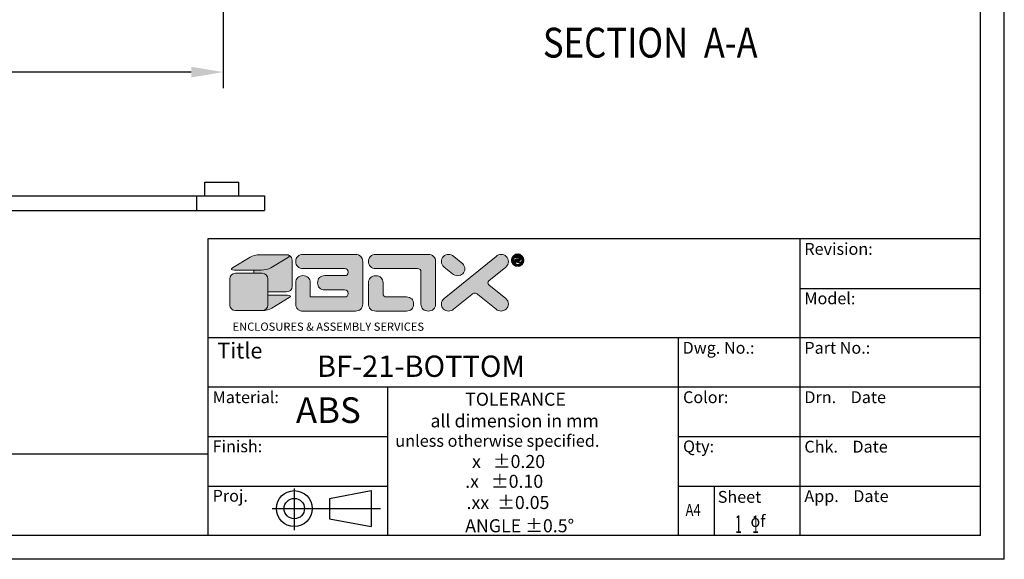
# Model space of a CAD drawing. Extents: x 118 to 661, y 119 to 358.
# Drawn here: x 234 to 350, y 119 to 182 of the extents above; entities that cross this region are included whole.
import ezdxf
from ezdxf.enums import TextEntityAlignment as Align

# ---------------------------------------------------------------- set-up
doc = ezdxf.new("R2010")
doc.units = 0
doc.header["$LTSCALE"] = 30.734
doc.header["$MEASUREMENT"] = 0
doc.layers.get('0').update_dxf_attribs({"linetype": 'CONTINUOUS'})
doc.layers.get('Defpoints').update_dxf_attribs({"linetype": 'CONTINUOUS'})
doc.layers.add('dim', color=3, linetype='CONTINUOUS', lineweight=13)
doc.layers.add('FRAME', color=7, linetype='CONTINUOUS')
doc.layers.add('qq', color=3, linetype='CONTINUOUS')
doc.styles.add('1', font='romans.shx', dxfattribs={"width": 0.6, "oblique": 10})
doc.styles.add('TEXTSTYLE_0', font='txt', dxfattribs={"width": 0.8})
doc.dimstyles.new('ISO-25', dxfattribs={"dimtxt": 2.5, "dimasz": 2.5, "dimexe": 1.25, "dimexo": 0.625, "dimtad": 1, "dimtxsty": 'Standard', "dimcen": 2.5, "dimadec": 0, "dimazin": 0, "dimtfac": 1, "dimtmove": 0, "dimatfit": 3, "dimfxl": 0, "dimarcsym": 0})

# ---------------------------------------------------------------- blocks, each defined once
blk = doc.blocks.new('Untitled-2')
at = {"layer": 'qq', "linetype": 'Continuous', "lineweight": 0}
h = blk.add_hatch(color=5, dxfattribs=at)
edge = h.paths.add_edge_path()
edge.add_spline(control_points=[(426.64, -49.98), (426.64, -49.98), (418.79, -49.98), (418.79, -49.98)], knot_values=[4, 4, 4, 4, 5, 5, 5, 5], degree=3, periodic=0)
edge.add_spline(control_points=[(418.79, -49.98), (417.86, -49.98), (416.61, -50.29), (416, -50.66)], knot_values=[3, 3, 3, 3, 4, 4, 4, 4], degree=3, periodic=0)
edge.add_spline(control_points=[(416, -50.66), (416, -50.66), (410.83, -53.84), (410.83, -53.84)], knot_values=[2, 2, 2, 2, 3, 3, 3, 3], degree=3, periodic=0)
edge.add_spline(control_points=[(410.83, -53.84), (410.22, -54.21), (410.47, -54.52), (411.4, -54.52)], knot_values=[1, 1, 1, 1, 2, 2, 2, 2], degree=3, periodic=0)
edge.add_spline(control_points=[(411.4, -54.52), (411.4, -54.52), (419.26, -54.52), (419.26, -54.52)], knot_values=[0, 0, 0, 0, 1, 1, 1, 1], degree=3, periodic=0)
edge.add_spline(control_points=[(419.26, -54.52), (420.19, -54.52), (421.44, -54.21), (422.05, -53.84)], knot_values=[7, 7, 7, 7, 8, 8, 8, 8], degree=3, periodic=0)
edge.add_spline(control_points=[(422.05, -53.84), (422.05, -53.84), (427.22, -50.66), (427.22, -50.66)], knot_values=[6, 6, 6, 6, 7, 7, 7, 7], degree=3, periodic=0)
edge.add_spline(control_points=[(427.22, -50.66), (427.83, -50.29), (427.57, -49.98), (426.64, -49.98)], knot_values=[5, 5, 5, 5, 6, 6, 6, 6], degree=3, periodic=0)
h = blk.add_hatch(color=5, dxfattribs=at)
edge = h.paths.add_edge_path()
edge.add_spline(control_points=[(428.33, -59.28), (428.33, -59.28), (428.33, -51.62), (428.33, -51.62)], knot_values=[6, 6, 6, 6, 7, 7, 7, 7], degree=3, periodic=0)
edge.add_spline(control_points=[(428.33, -51.62), (428.33, -51.04), (428.01, -50.52), (427.54, -50.23)], knot_values=[5.35506, 5.35506, 5.35506, 5.35506, 6, 6, 6, 6], degree=3, periodic=0)
edge.add_spline(control_points=[(427.54, -50.23), (427.58, -50.35), (427.48, -50.5), (427.22, -50.66)], knot_values=[5.568846, 5.568846, 5.568846, 5.568846, 6, 6, 6, 6], degree=3, periodic=0)
edge.add_spline(control_points=[(427.22, -50.66), (427.22, -50.66), (422.05, -53.84), (422.05, -53.84)], knot_values=[6, 6, 6, 6, 7, 7, 7, 7], degree=3, periodic=0)
edge.add_spline(control_points=[(422.05, -53.84), (421.44, -54.21), (420.19, -54.52), (419.26, -54.52)], knot_values=[7, 7, 7, 7, 8, 8, 8, 8], degree=3, periodic=0)
edge.add_spline(control_points=[(419.26, -54.52), (419.26, -54.52), (418.33, -54.52), (417.11, -54.52)], knot_values=[0, 0, 0, 0, 0.344065, 0.344065, 0.344065, 0.344065], degree=3, periodic=0)
edge.add_spline(control_points=[(417.11, -54.52), (417.11, -54.82), (417.11, -55.13), (417.11, -55.44)], knot_values=[2.500678, 2.500678, 2.500678, 2.500678, 2.581968, 2.581968, 2.581968, 2.581968], degree=3, periodic=0)
edge.add_spline(control_points=[(417.11, -55.44), (418.46, -55.44), (419.54, -55.44), (419.54, -55.44)], knot_values=[0.62945, 0.62945, 0.62945, 0.62945, 1, 1, 1, 1], degree=3, periodic=0)
edge.add_spline(control_points=[(419.54, -55.44), (420.47, -55.44), (421.23, -56.18), (421.23, -57.09)], knot_values=[1, 1, 1, 1, 2, 2, 2, 2], degree=3, periodic=0)
edge.add_line((421.23, -57.09), (421.23, -60.92))
edge.add_spline(control_points=[(421.23, -60.92), (423.53, -60.92), (426.64, -60.92), (426.64, -60.92)], knot_values=[0, 0, 0, 0, 0.629458, 0.629458, 0.629458, 0.629458], degree=3, periodic=0)
edge.add_spline(control_points=[(426.64, -60.92), (427.57, -60.92), (428.33, -60.19), (428.33, -59.28)], knot_values=[7, 7, 7, 7, 8, 8, 8, 8], degree=3, periodic=0)
h = blk.add_hatch(color=40, dxfattribs=at)
edge = h.paths.add_edge_path()
edge.add_spline(control_points=[(443.7, -54.06), (444.41, -54.06), (444.77, -54.41), (444.77, -55.1), (444.77, -55.79), (444.41, -56.13), (443.7, -56.13), (443.7, -56.13), (437.92, -56.13), (437.92, -56.13)], knot_values=[15, 15, 15, 15, 16, 16, 16, 17, 17, 17, 18, 18, 18, 18], degree=3, periodic=0)
edge.add_spline(control_points=[(437.92, -56.13), (437.28, -56.13), (436.77, -56.33), (436.37, -56.71)], knot_values=[14, 14, 14, 14, 15, 15, 15, 15], degree=3, periodic=0)
edge.add_spline(control_points=[(436.37, -56.71), (435.98, -57.09), (435.79, -57.59), (435.79, -58.21), (435.79, -58.85), (435.98, -59.36), (436.37, -59.73)], knot_values=[12, 12, 12, 12, 13, 13, 13, 14, 14, 14, 14], degree=3, periodic=0)
edge.add_spline(control_points=[(436.37, -59.73), (436.77, -60.11), (437.28, -60.3), (437.92, -60.3)], knot_values=[11, 11, 11, 11, 12, 12, 12, 12], degree=3, periodic=0)
edge.add_spline(control_points=[(437.92, -60.3), (437.92, -60.3), (443.7, -60.3), (443.7, -60.3)], knot_values=[10, 10, 10, 10, 11, 11, 11, 11], degree=3, periodic=0)
edge.add_spline(control_points=[(443.7, -60.3), (444.41, -60.3), (444.77, -60.64), (444.77, -61.33), (444.77, -62.02), (444.41, -62.37), (443.7, -62.37)], knot_values=[8, 8, 8, 8, 9, 9, 9, 10, 10, 10, 10], degree=3, periodic=0)
edge.add_spline(control_points=[(443.7, -62.37), (443.7, -62.37), (433.65, -62.35), (433.65, -62.35)], knot_values=[7, 7, 7, 7, 8, 8, 8, 8], degree=3, periodic=0)
edge.add_spline(control_points=[(433.65, -62.35), (433.65, -60.54), (433.65, -58.21), (433.65, -58.21)], knot_values=[9, 9, 9, 9, 9.610604, 9.610604, 9.610604, 9.610604], degree=3, periodic=0)
edge.add_spline(control_points=[(433.65, -58.21), (433.65, -57.59), (433.45, -57.09), (433.06, -56.71), (432.67, -56.33), (432.15, -56.13), (431.51, -56.13), (430.87, -56.13), (430.35, -56.33), (429.96, -56.71), (429.57, -57.09), (429.37, -57.59), (429.37, -58.21), (429.37, -58.21), (429.37, -64.45), (429.37, -64.45)], knot_values=[4, 4, 4, 4, 5, 5, 5, 6, 6, 6, 7, 7, 7, 8, 8, 8, 9, 9, 9, 9], degree=3, periodic=0)
edge.add_spline(control_points=[(429.37, -64.45), (429.37, -65.08), (429.57, -65.59), (429.96, -65.96), (430.2, -66.19), (430.48, -66.35), (430.81, -66.44)], knot_values=[2.391558, 2.391558, 2.391558, 2.391558, 3.391558, 3.391558, 3.391558, 4, 4, 4, 4], degree=3, periodic=0)
edge.add_spline(control_points=[(430.81, -66.44), (430.96, -66.5), (431.11, -66.54), (431.27, -66.54)], knot_values=[0.811826, 0.811826, 0.811826, 0.811826, 1, 1, 1, 1], degree=3, periodic=0)
edge.add_line((431.27, -66.54), (446.91, -66.53))
edge.add_spline(control_points=[(446.91, -66.53), (447.53, -66.53), (448.05, -66.34), (448.45, -65.96), (448.85, -65.59), (449.05, -65.09), (449.05, -64.45)], knot_values=[0, 0, 0, 0, 1, 1, 1, 2, 2, 2, 2], degree=3, periodic=0)
edge.add_spline(control_points=[(449.05, -64.45), (449.05, -64.45), (449.05, -51.98), (449.05, -51.98)], knot_values=[26, 26, 26, 26, 27, 27, 27, 27], degree=3, periodic=0)
edge.add_spline(control_points=[(449.05, -51.98), (449.05, -51.36), (448.85, -50.86), (448.45, -50.48)], knot_values=[25, 25, 25, 25, 26, 26, 26, 26], degree=3, periodic=0)
edge.add_spline(control_points=[(448.45, -50.48), (448.05, -50.1), (447.54, -49.9), (446.91, -49.9)], knot_values=[24, 24, 24, 24, 25, 25, 25, 25], degree=3, periodic=0)
edge.add_spline(control_points=[(446.91, -49.9), (446.91, -49.9), (431.51, -49.9), (431.51, -49.9)], knot_values=[23, 23, 23, 23, 24, 24, 24, 24], degree=3, periodic=0)
edge.add_spline(control_points=[(431.51, -49.9), (430.87, -49.9), (430.35, -50.1), (429.96, -50.48)], knot_values=[22, 22, 22, 22, 23, 23, 23, 23], degree=3, periodic=0)
edge.add_spline(control_points=[(429.96, -50.48), (429.57, -50.86), (429.37, -51.36), (429.37, -51.98), (429.37, -52.61), (429.57, -53.11), (429.96, -53.49)], knot_values=[20, 20, 20, 20, 21, 21, 21, 22, 22, 22, 22], degree=3, periodic=0)
edge.add_spline(control_points=[(429.96, -53.49), (430.35, -53.88), (430.87, -54.06), (431.51, -54.06)], knot_values=[19, 19, 19, 19, 20, 20, 20, 20], degree=3, periodic=0)
edge.add_spline(control_points=[(431.51, -54.06), (431.51, -54.06), (443.7, -54.06), (443.7, -54.06)], knot_values=[18, 18, 18, 18, 19, 19, 19, 19], degree=3, periodic=0)
h = blk.add_hatch(color=40, dxfattribs=at)
edge = h.paths.add_edge_path()
edge.add_spline(control_points=[(465.08, -54.06), (465.79, -54.06), (466.15, -54.41), (466.15, -55.1)], knot_values=[5, 5, 5, 5, 6, 6, 6, 6], degree=3, periodic=0)
edge.add_spline(control_points=[(466.15, -55.1), (466.15, -55.1), (466.15, -64.45), (466.15, -64.45)], knot_values=[4, 4, 4, 4, 5, 5, 5, 5], degree=3, periodic=0)
edge.add_spline(control_points=[(466.15, -64.45), (466.15, -65.09), (466.34, -65.59), (466.74, -65.96), (467.13, -66.34), (467.64, -66.53), (468.29, -66.53), (468.93, -66.53), (469.45, -66.34), (469.84, -65.96), (470.23, -65.59), (470.43, -65.09), (470.43, -64.45)], knot_values=[0, 0, 0, 0, 1, 1, 1, 2, 2, 2, 3, 3, 3, 4, 4, 4, 4], degree=3, periodic=0)
edge.add_spline(control_points=[(470.43, -64.45), (470.43, -64.45), (470.43, -51.98), (470.43, -51.98)], knot_values=[14, 14, 14, 14, 15, 15, 15, 15], degree=3, periodic=0)
edge.add_spline(control_points=[(470.43, -51.98), (470.43, -51.36), (470.23, -50.86), (469.83, -50.48)], knot_values=[13, 13, 13, 13, 14, 14, 14, 14], degree=3, periodic=0)
edge.add_spline(control_points=[(469.83, -50.48), (469.43, -50.1), (468.92, -49.9), (468.29, -49.9)], knot_values=[12, 12, 12, 12, 13, 13, 13, 13], degree=3, periodic=0)
edge.add_spline(control_points=[(468.29, -49.9), (468.29, -49.9), (452.89, -49.9), (452.89, -49.9)], knot_values=[11, 11, 11, 11, 12, 12, 12, 12], degree=3, periodic=0)
edge.add_spline(control_points=[(452.89, -49.9), (452.25, -49.9), (451.73, -50.1), (451.34, -50.48)], knot_values=[10, 10, 10, 10, 11, 11, 11, 11], degree=3, periodic=0)
edge.add_spline(control_points=[(451.34, -50.48), (450.95, -50.86), (450.75, -51.36), (450.75, -51.98), (450.75, -52.61), (450.95, -53.11), (451.34, -53.49)], knot_values=[8, 8, 8, 8, 9, 9, 9, 10, 10, 10, 10], degree=3, periodic=0)
edge.add_spline(control_points=[(451.34, -53.49), (451.73, -53.88), (452.25, -54.06), (452.89, -54.06)], knot_values=[7, 7, 7, 7, 8, 8, 8, 8], degree=3, periodic=0)
edge.add_spline(control_points=[(452.89, -54.06), (452.89, -54.06), (465.08, -54.06), (465.08, -54.06)], knot_values=[6, 6, 6, 6, 7, 7, 7, 7], degree=3, periodic=0)
h = blk.add_hatch(color=40, dxfattribs=at)
edge = h.paths.add_edge_path()
edge.add_spline(control_points=[(486.02, -57.63), (486.02, -57.63), (491.01, -53.59), (491.01, -53.59)], knot_values=[16, 16, 16, 16, 17, 17, 17, 17], degree=3, periodic=0)
edge.add_spline(control_points=[(491.01, -53.59), (491.54, -53.16), (491.8, -52.62), (491.8, -51.99), (491.8, -51.42), (491.59, -50.94), (491.17, -50.52)], knot_values=[14, 14, 14, 14, 15, 15, 15, 16, 16, 16, 16], degree=3, periodic=0)
edge.add_spline(control_points=[(491.17, -50.52), (490.74, -50.11), (490.24, -49.9), (489.65, -49.9), (489.15, -49.9), (488.65, -50.1), (488.17, -50.47)], knot_values=[12, 12, 12, 12, 13, 13, 13, 14, 14, 14, 14], degree=3, periodic=0)
edge.add_spline(control_points=[(488.17, -50.47), (488.17, -50.47), (472.91, -62.84), (472.91, -62.84)], knot_values=[11, 11, 11, 11, 12, 12, 12, 12], degree=3, periodic=0)
edge.add_spline(control_points=[(472.91, -62.84), (472.39, -63.27), (472.13, -63.81), (472.13, -64.44), (472.13, -65.02), (472.34, -65.51), (472.76, -65.92)], knot_values=[9, 9, 9, 9, 10, 10, 10, 11, 11, 11, 11], degree=3, periodic=0)
edge.add_spline(control_points=[(472.76, -65.92), (473.18, -66.32), (473.68, -66.53), (474.27, -66.53), (474.77, -66.53), (475.26, -66.34), (475.74, -65.96)], knot_values=[7, 7, 7, 7, 8, 8, 8, 9, 9, 9, 9], degree=3, periodic=0)
edge.add_spline(control_points=[(475.74, -65.96), (475.74, -65.96), (481.05, -61.66), (481.05, -61.66)], knot_values=[6, 6, 6, 6, 7, 7, 7, 7], degree=3, periodic=0)
edge.add_spline(control_points=[(481.05, -61.66), (481.3, -61.42), (481.6, -61.29), (481.92, -61.29), (482.26, -61.29), (482.58, -61.42), (482.88, -61.66)], knot_values=[4, 4, 4, 4, 5, 5, 5, 6, 6, 6, 6], degree=3, periodic=0)
edge.add_spline(control_points=[(482.88, -61.66), (482.88, -61.66), (488.19, -65.96), (488.19, -65.96)], knot_values=[3, 3, 3, 3, 4, 4, 4, 4], degree=3, periodic=0)
edge.add_spline(control_points=[(488.19, -65.96), (488.67, -66.34), (489.16, -66.53), (489.66, -66.53), (490.25, -66.53), (490.75, -66.32), (491.17, -65.92), (491.59, -65.51), (491.8, -65.02), (491.8, -64.44)], knot_values=[0, 0, 0, 0, 1, 1, 1, 2, 2, 2, 3, 3, 3, 3], degree=3, periodic=0)
edge.add_spline(control_points=[(491.8, -64.44), (491.8, -63.81), (491.54, -63.27), (491.02, -62.84)], knot_values=[20, 20, 20, 20, 21, 21, 21, 21], degree=3, periodic=0)
edge.add_spline(control_points=[(491.02, -62.84), (491.02, -62.84), (486.03, -58.8), (486.03, -58.8)], knot_values=[19, 19, 19, 19, 20, 20, 20, 20], degree=3, periodic=0)
edge.add_spline(control_points=[(486.03, -58.8), (485.87, -58.65), (485.79, -58.46), (485.79, -58.21), (485.79, -57.98), (485.87, -57.79), (486.02, -57.63)], knot_values=[17, 17, 17, 17, 18, 18, 18, 19, 19, 19, 19], degree=3, periodic=0)
h = blk.add_hatch(color=40, dxfattribs=at)
edge = h.paths.add_edge_path()
edge.add_spline(control_points=[(478.4, -52.64), (478.4, -52.64), (475.76, -50.47), (475.76, -50.47)], knot_values=[9, 9, 9, 9, 10, 10, 10, 10], degree=3, periodic=0)
edge.add_spline(control_points=[(475.76, -50.47), (475.28, -50.1), (474.78, -49.9), (474.28, -49.9), (473.69, -49.9), (473.19, -50.11), (472.76, -50.52)], knot_values=[7, 7, 7, 7, 8, 8, 8, 9, 9, 9, 9], degree=3, periodic=0)
edge.add_spline(control_points=[(472.76, -50.52), (472.34, -50.94), (472.13, -51.42), (472.13, -51.99), (472.13, -52.62), (472.39, -53.16), (472.92, -53.59)], knot_values=[5, 5, 5, 5, 6, 6, 6, 7, 7, 7, 7], degree=3, periodic=0)
edge.add_spline(control_points=[(472.92, -53.59), (472.92, -53.59), (475.37, -55.58), (475.37, -55.58)], knot_values=[4, 4, 4, 4, 5, 5, 5, 5], degree=3, periodic=0)
edge.add_spline(control_points=[(475.37, -55.58), (475.78, -55.97), (476.28, -56.17), (476.87, -56.17), (477.47, -56.17), (477.98, -55.97), (478.39, -55.57), (478.81, -55.17), (479.01, -54.69), (479.01, -54.11), (479.01, -53.53), (478.81, -53.04), (478.4, -52.64)], knot_values=[0, 0, 0, 0, 1, 1, 1, 2, 2, 2, 3, 3, 3, 4, 4, 4, 4], degree=3, periodic=0)
h = blk.add_hatch(color=3, dxfattribs=at)
edge = h.paths.add_edge_path()
edge.add_spline(control_points=[(493.96, -52.1), (493.96, -52.1), (495.55, -52.66), (495.55, -52.66)], knot_values=[0, 0, 0, 0, 1, 1, 1, 1], degree=3, periodic=0)
edge.add_spline(control_points=[(495.55, -52.66), (495.55, -52.66), (495.55, -52.13), (495.55, -52.13)], knot_values=[20, 20, 20, 20, 21, 21, 21, 21], degree=3, periodic=0)
edge.add_spline(control_points=[(495.55, -52.13), (495.55, -52.13), (494.5, -51.78), (494.5, -51.78)], knot_values=[19, 19, 19, 19, 20, 20, 20, 20], degree=3, periodic=0)
edge.add_spline(control_points=[(494.5, -51.78), (494.5, -51.78), (494.85, -51.78), (494.85, -51.78)], knot_values=[18, 18, 18, 18, 19, 19, 19, 19], degree=3, periodic=0)
edge.add_spline(control_points=[(494.85, -51.78), (495.06, -51.78), (495.23, -51.71), (495.36, -51.57), (495.47, -51.44), (495.53, -51.29), (495.53, -51.11), (495.53, -50.93), (495.47, -50.77), (495.36, -50.65), (495.23, -50.51), (495.06, -50.44), (494.85, -50.44), (494.85, -50.44), (493.76, -50.44), (493.48, -50.44)], knot_values=[13.126105, 13.126105, 13.126105, 13.126105, 14.126105, 14.126105, 14.126105, 15.126105, 15.126105, 15.126105, 16.126105, 16.126105, 16.126105, 17.126105, 17.126105, 17.126105, 18, 18, 18, 18], degree=3, periodic=0)
edge.add_ellipse((494.53, -51.61), major_axis=(0, -1.58), ratio=0.987488, start_angle=222.133, end_angle=225.312)
edge.add_spline(control_points=[(493.42, -50.5), (493.42, -50.63), (493.42, -50.91), (493.42, -50.91)], knot_values=[12, 12, 12, 12, 12.775758, 12.775758, 12.775758, 12.775758], degree=3, periodic=0)
edge.add_spline(control_points=[(493.42, -50.91), (493.42, -50.91), (494.76, -50.91), (494.76, -50.91)], knot_values=[11, 11, 11, 11, 12, 12, 12, 12], degree=3, periodic=0)
edge.add_spline(control_points=[(494.76, -50.91), (494.82, -50.91), (494.87, -50.93), (494.91, -50.98), (494.94, -51.01), (494.96, -51.06), (494.96, -51.11), (494.96, -51.16), (494.94, -51.21), (494.9, -51.24), (494.87, -51.28), (494.82, -51.3), (494.76, -51.3), (494.76, -51.3), (494.08, -51.3), (494.08, -51.3)], knot_values=[6, 6, 6, 6, 7, 7, 7, 8, 8, 8, 9, 9, 9, 10, 10, 10, 11, 11, 11, 11], degree=3, periodic=0)
edge.add_spline(control_points=[(494.08, -51.3), (493.85, -51.3), (493.68, -51.36), (493.57, -51.49), (493.47, -51.6), (493.42, -51.74), (493.42, -51.92), (493.42, -51.92), (493.42, -52.65), (493.42, -52.65)], knot_values=[3, 3, 3, 3, 4, 4, 4, 5, 5, 5, 6, 6, 6, 6], degree=3, periodic=0)
edge.add_spline(control_points=[(493.42, -52.65), (493.42, -52.65), (493.96, -52.65), (493.96, -52.65)], knot_values=[2, 2, 2, 2, 3, 3, 3, 3], degree=3, periodic=0)
edge.add_spline(control_points=[(493.96, -52.65), (493.96, -52.65), (493.96, -52.1), (493.96, -52.1)], knot_values=[1, 1, 1, 1, 2, 2, 2, 2], degree=3, periodic=0)
h = blk.add_hatch(color=40, dxfattribs=at)
edge = h.paths.add_edge_path()
edge.add_spline(control_points=[(421.23, -57.09), (421.23, -56.18), (420.47, -55.44), (419.54, -55.44)], knot_values=[1, 1, 1, 1, 2, 2, 2, 2], degree=3, periodic=0)
edge.add_spline(control_points=[(419.54, -55.44), (419.54, -55.44), (411.69, -55.44), (411.69, -55.44)], knot_values=[0, 0, 0, 0, 1, 1, 1, 1], degree=3, periodic=0)
edge.add_spline(control_points=[(411.69, -55.44), (410.76, -55.44), (410.01, -56.18), (410.01, -57.09)], knot_values=[7, 7, 7, 7, 8, 8, 8, 8], degree=3, periodic=0)
edge.add_spline(control_points=[(410.01, -57.09), (410.01, -57.09), (410.01, -64.75), (410.01, -64.75)], knot_values=[6, 6, 6, 6, 7, 7, 7, 7], degree=3, periodic=0)
edge.add_spline(control_points=[(410.01, -64.75), (410.01, -65.65), (410.76, -66.39), (411.69, -66.39)], knot_values=[5, 5, 5, 5, 6, 6, 6, 6], degree=3, periodic=0)
edge.add_spline(control_points=[(411.69, -66.39), (411.69, -66.39), (419.54, -66.39), (419.54, -66.39)], knot_values=[4, 4, 4, 4, 5, 5, 5, 5], degree=3, periodic=0)
edge.add_spline(control_points=[(419.54, -66.39), (420.47, -66.39), (421.23, -65.65), (421.23, -64.75)], knot_values=[3, 3, 3, 3, 4, 4, 4, 4], degree=3, periodic=0)
edge.add_line((421.23, -64.75), (421.23, -57.09))
h = blk.add_hatch(color=40, dxfattribs=at)
edge = h.paths.add_edge_path()
edge.add_spline(control_points=[(456.1, -62.37), (455.38, -62.37), (455.03, -62.02), (455.03, -61.33)], knot_values=[11, 11, 11, 11, 12, 12, 12, 12], degree=3, periodic=0)
edge.add_spline(control_points=[(455.03, -61.33), (455.03, -61.33), (455.03, -58.22), (455.03, -58.22)], knot_values=[10, 10, 10, 10, 11, 11, 11, 11], degree=3, periodic=0)
edge.add_spline(control_points=[(455.03, -58.22), (455.03, -57.6), (454.83, -57.1), (454.44, -56.72)], knot_values=[9, 9, 9, 9, 10, 10, 10, 10], degree=3, periodic=0)
edge.add_spline(control_points=[(454.44, -56.72), (454.05, -56.34), (453.53, -56.15), (452.89, -56.15), (452.25, -56.15), (451.73, -56.34), (451.34, -56.72)], knot_values=[7, 7, 7, 7, 8, 8, 8, 9, 9, 9, 9], degree=3, periodic=0)
edge.add_spline(control_points=[(451.34, -56.72), (450.95, -57.1), (450.75, -57.6), (450.75, -58.22)], knot_values=[6, 6, 6, 6, 7, 7, 7, 7], degree=3, periodic=0)
edge.add_spline(control_points=[(450.75, -58.22), (450.75, -58.22), (450.75, -64.45), (450.75, -64.45)], knot_values=[5, 5, 5, 5, 6, 6, 6, 6], degree=3, periodic=0)
edge.add_spline(control_points=[(450.75, -64.45), (450.75, -65.09), (450.95, -65.59), (451.34, -65.96)], knot_values=[4, 4, 4, 4, 5, 5, 5, 5], degree=3, periodic=0)
edge.add_spline(control_points=[(451.34, -65.96), (451.73, -66.34), (452.25, -66.53), (452.89, -66.53)], knot_values=[3, 3, 3, 3, 4, 4, 4, 4], degree=3, periodic=0)
edge.add_spline(control_points=[(452.89, -66.53), (452.89, -66.53), (461.87, -66.53), (461.87, -66.53)], knot_values=[2, 2, 2, 2, 3, 3, 3, 3], degree=3, periodic=0)
edge.add_spline(control_points=[(461.87, -66.53), (462.51, -66.53), (463.02, -66.34), (463.42, -65.96), (463.81, -65.59), (464, -65.08), (464, -64.45)], knot_values=[0, 0, 0, 0, 1, 1, 1, 2, 2, 2, 2], degree=3, periodic=0)
edge.add_spline(control_points=[(464, -64.45), (464, -63.82), (463.81, -63.32), (463.42, -62.94)], knot_values=[14, 14, 14, 14, 15, 15, 15, 15], degree=3, periodic=0)
edge.add_spline(control_points=[(463.42, -62.94), (463.02, -62.56), (462.51, -62.37), (461.87, -62.37)], knot_values=[13, 13, 13, 13, 14, 14, 14, 14], degree=3, periodic=0)
edge.add_spline(control_points=[(461.87, -62.37), (461.87, -62.37), (456.1, -62.37), (456.1, -62.37)], knot_values=[12, 12, 12, 12, 13, 13, 13, 13], degree=3, periodic=0)
h = blk.add_hatch(color=40, dxfattribs=at)
edge = h.paths.add_edge_path()
edge.add_spline(control_points=[(426.93, -61.85), (426.93, -61.85), (423.55, -61.85), (421.23, -61.85)], knot_values=[0.344065, 0.344065, 0.344065, 0.344065, 1, 1, 1, 1], degree=3, periodic=0)
edge.add_line((421.23, -61.85), (421.23, -64.75))
edge.add_spline(control_points=[(421.23, -64.75), (421.23, -65.65), (420.47, -66.39), (419.54, -66.39)], knot_values=[3, 3, 3, 3, 4, 4, 4, 4], degree=3, periodic=0)
edge.add_spline(control_points=[(419.54, -66.39), (420.47, -66.39), (421.72, -66.08), (422.33, -65.71)], knot_values=[3, 3, 3, 3, 4, 4, 4, 4], degree=3, periodic=0)
edge.add_spline(control_points=[(422.33, -65.71), (422.33, -65.71), (427.5, -62.53), (427.5, -62.53)], knot_values=[2, 2, 2, 2, 3, 3, 3, 3], degree=3, periodic=0)
edge.add_spline(control_points=[(427.5, -62.53), (428.12, -62.16), (427.86, -61.85), (426.93, -61.85)], knot_values=[1, 1, 1, 1, 2, 2, 2, 2], degree=3, periodic=0)
at = {"layer": 'dim', "linetype": 'Continuous', "lineweight": 0}
blk.add_line((431.27, -66.54), (446.91, -66.53), dxfattribs=at)
at = {"layer": 'dim', "color": 3, "linetype": 'Continuous', "lineweight": 60}
blk.add_ellipse((494.53, -51.61), major_axis=(0, -1.58), ratio=0.987488, dxfattribs=at)
at = {"layer": 'dim', "linetype": 'Continuous', "lineweight": 0}
for points in [[(410.83, -53.84), (410.83, -53.84), (416, -50.66), (416, -50.66)], [(416, -50.66), (416.61, -50.29), (417.86, -49.98), (418.79, -49.98)], [(418.79, -49.98), (418.79, -49.98), (420.75, -49.98), (422.72, -49.98)], [(418.79, -49.98), (418.79, -49.98), (426.64, -49.98), (426.64, -49.98)], [(427.22, -50.66), (427.22, -50.66), (422.05, -53.84), (422.05, -53.84)], [(426.64, -49.98), (427.57, -49.98), (427.83, -50.29), (427.22, -50.66)], [(427.54, -50.23), (428.01, -50.52), (428.33, -51.04), (428.33, -51.62)], [(428.33, -51.62), (428.33, -51.62), (428.33, -59.28), (428.33, -59.28)], [(429.96, -50.48), (430.35, -50.1), (430.87, -49.9), (431.51, -49.9)], [(431.51, -49.9), (431.51, -49.9), (446.91, -49.9), (446.91, -49.9)], [(446.91, -49.9), (447.54, -49.9), (448.05, -50.1), (448.45, -50.48)], [(448.45, -50.48), (448.85, -50.86), (449.05, -51.36), (449.05, -51.98)], [(449.05, -51.98), (449.05, -51.98), (449.05, -64.45), (449.05, -64.45)], [(451.34, -50.48), (451.73, -50.1), (452.25, -49.9), (452.89, -49.9)], [(452.89, -49.9), (452.89, -49.9), (468.29, -49.9), (468.29, -49.9)], [(468.29, -49.9), (468.92, -49.9), (469.43, -50.1), (469.83, -50.48)], [(469.83, -50.48), (470.23, -50.86), (470.43, -51.36), (470.43, -51.98)], [(470.43, -51.98), (470.43, -51.98), (470.43, -64.45), (470.43, -64.45)], [(472.91, -62.84), (472.91, -62.84), (488.17, -50.47), (488.17, -50.47)], [(475.76, -50.47), (475.76, -50.47), (478.4, -52.64), (478.4, -52.64)], [(493.42, -50.91), (493.42, -50.91), (493.42, -50.44), (493.42, -50.44)], [(494.76, -50.91), (494.76, -50.91), (493.42, -50.91), (493.42, -50.91)], [(494.85, -51.78), (494.85, -51.78), (494.5, -51.78), (494.5, -51.78)], [(494.5, -51.78), (494.5, -51.78), (495.55, -52.13), (495.55, -52.13)], [(411.4, -54.52), (410.47, -54.52), (410.22, -54.21), (410.83, -53.84)], [(419.26, -54.52), (419.26, -54.52), (411.4, -54.52), (411.4, -54.52)], [(417.11, -55.44), (417.11, -55.13), (417.11, -54.82), (417.11, -54.52)], [(422.05, -53.84), (421.44, -54.21), (420.19, -54.52), (419.26, -54.52)], [(431.51, -54.06), (430.87, -54.06), (430.35, -53.88), (429.96, -53.49)], [(443.7, -54.06), (443.7, -54.06), (431.51, -54.06), (431.51, -54.06)], [(452.89, -54.06), (452.25, -54.06), (451.73, -53.88), (451.34, -53.49)], [(465.08, -54.06), (465.08, -54.06), (452.89, -54.06), (452.89, -54.06)], [(466.15, -55.1), (466.15, -54.41), (465.79, -54.06), (465.08, -54.06)], [(475.37, -55.58), (475.37, -55.58), (472.92, -53.59), (472.92, -53.59)], [(491.01, -53.59), (491.01, -53.59), (486.02, -57.63), (486.02, -57.63)], [(493.96, -52.65), (493.96, -52.65), (493.42, -52.65), (493.42, -52.65)], [(495.55, -52.66), (495.55, -52.66), (493.96, -52.1), (493.96, -52.1)], [(493.96, -52.1), (493.96, -52.1), (493.96, -52.65), (493.96, -52.65)], [(495.55, -52.13), (495.55, -52.13), (495.55, -52.66), (495.55, -52.66)], [(410.01, -57.09), (410.01, -56.18), (410.76, -55.44), (411.69, -55.44)], [(410.01, -64.75), (410.01, -64.75), (410.01, -57.09), (410.01, -57.09)], [(411.69, -55.44), (411.69, -55.44), (419.54, -55.44), (419.54, -55.44)], [(419.54, -55.44), (420.47, -55.44), (421.23, -56.18), (421.23, -57.09)], [(436.37, -56.71), (436.77, -56.33), (437.28, -56.13), (437.92, -56.13)], [(450.75, -58.22), (450.75, -57.6), (450.95, -57.1), (451.34, -56.72)], [(454.44, -56.72), (454.83, -57.1), (455.03, -57.6), (455.03, -58.22)], [(466.15, -64.45), (466.15, -64.45), (466.15, -55.1), (466.15, -55.1)], [(428.33, -59.28), (428.33, -60.19), (427.57, -60.92), (426.64, -60.92)], [(433.65, -58.21), (433.65, -58.21), (433.65, -60.54), (433.65, -62.35)], [(433.65, -58.21), (433.65, -58.21), (433.65, -60.54), (433.65, -62.35)], [(437.92, -60.3), (437.28, -60.3), (436.77, -60.11), (436.37, -59.73)], [(443.7, -60.3), (443.7, -60.3), (437.92, -60.3), (437.92, -60.3)], [(450.75, -64.45), (450.75, -64.45), (450.75, -58.22), (450.75, -58.22)], [(455.03, -58.22), (455.03, -58.22), (455.03, -61.33), (455.03, -61.33)], [(486.03, -58.8), (486.03, -58.8), (491.02, -62.84), (491.02, -62.84)], [(426.64, -60.92), (426.64, -60.92), (423.53, -60.92), (421.23, -60.92)], [(421.23, -61.85), (423.55, -61.85), (426.93, -61.85), (426.93, -61.85)], [(427.5, -62.53), (427.5, -62.53), (422.33, -65.71), (422.33, -65.71)], [(426.93, -61.85), (427.86, -61.85), (428.12, -62.16), (427.5, -62.53)], [(433.65, -62.35), (433.65, -62.35), (443.7, -62.37), (443.7, -62.37)], [(455.03, -61.33), (455.03, -62.02), (455.38, -62.37), (456.1, -62.37)], [(456.1, -62.37), (456.1, -62.37), (461.87, -62.37), (461.87, -62.37)], [(461.87, -62.37), (462.51, -62.37), (463.02, -62.56), (463.42, -62.94)], [(463.42, -62.94), (463.81, -63.32), (464, -63.82), (464, -64.45)], [(481.05, -61.66), (481.05, -61.66), (475.74, -65.96), (475.74, -65.96)], [(488.19, -65.96), (488.19, -65.96), (482.88, -61.66), (482.88, -61.66)], [(491.02, -62.84), (491.54, -63.27), (491.8, -63.81), (491.8, -64.44)], [(411.69, -66.39), (410.76, -66.39), (410.01, -65.65), (410.01, -64.75)], [(419.54, -66.39), (419.54, -66.39), (411.69, -66.39), (411.69, -66.39)], [(419.54, -66.39), (419.54, -66.39), (412, -66.39), (411.7, -66.39)], [(421.23, -64.75), (421.23, -65.65), (420.47, -66.39), (419.54, -66.39)], [(422.33, -65.71), (421.72, -66.08), (420.47, -66.39), (419.54, -66.39)], [(430.81, -66.44), (430.96, -66.5), (431.11, -66.54), (431.27, -66.54)], [(451.34, -65.96), (450.95, -65.59), (450.75, -65.09), (450.75, -64.45)], [(452.89, -66.53), (452.25, -66.53), (451.73, -66.34), (451.34, -65.96)], [(461.87, -66.53), (461.87, -66.53), (452.89, -66.53), (452.89, -66.53)]]:
    blk.add_open_spline(points, degree=3, dxfattribs=at)
for points, knots in [([(429.96, -53.49), (429.57, -53.11), (429.37, -52.61), (429.37, -51.98), (429.37, -51.36), (429.57, -50.86), (429.96, -50.48)], [20, 20, 20, 20, 21, 21, 21, 22, 22, 22, 22]), ([(451.34, -53.49), (450.95, -53.11), (450.75, -52.61), (450.75, -51.98), (450.75, -51.36), (450.95, -50.86), (451.34, -50.48)], [8, 8, 8, 8, 9, 9, 9, 10, 10, 10, 10]), ([(472.92, -53.59), (472.39, -53.16), (472.13, -52.62), (472.13, -51.99), (472.13, -51.42), (472.34, -50.94), (472.76, -50.52)], [5, 5, 5, 5, 6, 6, 6, 7, 7, 7, 7]), ([(472.76, -50.52), (473.19, -50.11), (473.69, -49.9), (474.28, -49.9), (474.78, -49.9), (475.28, -50.1), (475.76, -50.47)], [7, 7, 7, 7, 8, 8, 8, 9, 9, 9, 9]), ([(488.17, -50.47), (488.65, -50.1), (489.15, -49.9), (489.65, -49.9), (490.24, -49.9), (490.74, -50.11), (491.17, -50.52)], [12, 12, 12, 12, 13, 13, 13, 14, 14, 14, 14]), ([(491.17, -50.52), (491.59, -50.94), (491.8, -51.42), (491.8, -51.99), (491.8, -52.62), (491.54, -53.16), (491.01, -53.59)], [14, 14, 14, 14, 15, 15, 15, 16, 16, 16, 16]), ([(493.42, -50.44), (493.42, -50.44), (494.85, -50.44), (494.85, -50.44), (495.06, -50.44), (495.23, -50.51), (495.36, -50.65), (495.47, -50.77), (495.53, -50.93), (495.53, -51.11), (495.53, -51.29), (495.47, -51.44), (495.36, -51.57), (495.23, -51.71), (495.06, -51.78), (494.85, -51.78)], [13, 13, 13, 13, 14, 14, 14, 15, 15, 15, 16, 16, 16, 17, 17, 17, 18, 18, 18, 18]), ([(493.42, -52.65), (493.42, -52.65), (493.42, -51.92), (493.42, -51.92), (493.42, -51.74), (493.47, -51.6), (493.57, -51.49), (493.68, -51.36), (493.85, -51.3), (494.08, -51.3)], [3, 3, 3, 3, 4, 4, 4, 5, 5, 5, 6, 6, 6, 6]), ([(494.08, -51.3), (494.08, -51.3), (494.76, -51.3), (494.76, -51.3), (494.82, -51.3), (494.87, -51.28), (494.9, -51.24), (494.94, -51.21), (494.96, -51.16), (494.96, -51.11), (494.96, -51.06), (494.94, -51.01), (494.91, -50.98), (494.87, -50.93), (494.82, -50.91), (494.76, -50.91)], [6, 6, 6, 6, 7, 7, 7, 8, 8, 8, 9, 9, 9, 10, 10, 10, 11, 11, 11, 11]), ([(437.92, -56.13), (437.92, -56.13), (443.7, -56.13), (443.7, -56.13), (444.41, -56.13), (444.77, -55.79), (444.77, -55.1), (444.77, -54.41), (444.41, -54.06), (443.7, -54.06)], [15, 15, 15, 15, 16, 16, 16, 17, 17, 17, 18, 18, 18, 18]), ([(437.92, -56.13), (437.92, -56.13), (443.7, -56.13), (443.7, -56.13), (444.41, -56.13), (444.77, -55.79), (444.77, -55.1), (444.77, -54.41), (444.41, -54.06), (443.7, -54.06)], [15, 15, 15, 15, 16, 16, 16, 17, 17, 17, 18, 18, 18, 18]), ([(478.4, -52.64), (478.81, -53.04), (479.01, -53.53), (479.01, -54.11), (479.01, -54.69), (478.81, -55.17), (478.39, -55.57), (477.98, -55.97), (477.47, -56.17), (476.87, -56.17), (476.28, -56.17), (475.78, -55.97), (475.37, -55.58)], [0, 0, 0, 0, 1, 1, 1, 2, 2, 2, 3, 3, 3, 4, 4, 4, 4]), ([(429.37, -64.45), (429.37, -64.45), (429.37, -58.21), (429.37, -58.21), (429.37, -57.59), (429.57, -57.09), (429.96, -56.71), (430.35, -56.33), (430.87, -56.13), (431.51, -56.13), (432.15, -56.13), (432.67, -56.33), (433.06, -56.71), (433.45, -57.09), (433.65, -57.59), (433.65, -58.21)], [4, 4, 4, 4, 5, 5, 5, 6, 6, 6, 7, 7, 7, 8, 8, 8, 9, 9, 9, 9]), ([(436.37, -59.73), (435.98, -59.36), (435.79, -58.85), (435.79, -58.21), (435.79, -57.59), (435.98, -57.09), (436.37, -56.71)], [12, 12, 12, 12, 13, 13, 13, 14, 14, 14, 14]), ([(451.34, -56.72), (451.73, -56.34), (452.25, -56.15), (452.89, -56.15), (453.53, -56.15), (454.05, -56.34), (454.44, -56.72)], [7, 7, 7, 7, 8, 8, 8, 9, 9, 9, 9]), ([(486.02, -57.63), (485.87, -57.79), (485.79, -57.98), (485.79, -58.21), (485.79, -58.46), (485.87, -58.65), (486.03, -58.8)], [17, 17, 17, 17, 18, 18, 18, 19, 19, 19, 19]), ([(443.7, -62.37), (444.41, -62.37), (444.77, -62.02), (444.77, -61.33), (444.77, -60.64), (444.41, -60.3), (443.7, -60.3)], [8, 8, 8, 8, 9, 9, 9, 10, 10, 10, 10]), ([(472.76, -65.92), (472.34, -65.51), (472.13, -65.02), (472.13, -64.44), (472.13, -63.81), (472.39, -63.27), (472.91, -62.84)], [9, 9, 9, 9, 10, 10, 10, 11, 11, 11, 11]), ([(482.88, -61.66), (482.58, -61.42), (482.26, -61.29), (481.92, -61.29), (481.6, -61.29), (481.3, -61.42), (481.05, -61.66)], [4, 4, 4, 4, 5, 5, 5, 6, 6, 6, 6]), ([(430.81, -66.44), (430.48, -66.35), (430.2, -66.19), (429.96, -65.96), (429.57, -65.59), (429.37, -65.08), (429.37, -64.45)], [2.391558, 2.391558, 2.391558, 2.391558, 3, 3, 3, 4, 4, 4, 4]), ([(449.05, -64.45), (449.05, -65.09), (448.85, -65.59), (448.45, -65.96), (448.05, -66.34), (447.53, -66.53), (446.91, -66.53)], [0, 0, 0, 0, 1, 1, 1, 2, 2, 2, 2]), ([(464, -64.45), (464, -65.08), (463.81, -65.59), (463.42, -65.96), (463.02, -66.34), (462.51, -66.53), (461.87, -66.53)], [0, 0, 0, 0, 1, 1, 1, 2, 2, 2, 2]), ([(470.43, -64.45), (470.43, -65.09), (470.23, -65.59), (469.84, -65.96), (469.45, -66.34), (468.93, -66.53), (468.29, -66.53), (467.64, -66.53), (467.13, -66.34), (466.74, -65.96), (466.34, -65.59), (466.15, -65.09), (466.15, -64.45)], [0, 0, 0, 0, 1, 1, 1, 2, 2, 2, 3, 3, 3, 4, 4, 4, 4]), ([(475.74, -65.96), (475.26, -66.34), (474.77, -66.53), (474.27, -66.53), (473.68, -66.53), (473.18, -66.32), (472.76, -65.92)], [7, 7, 7, 7, 8, 8, 8, 9, 9, 9, 9]), ([(491.8, -64.44), (491.8, -65.02), (491.59, -65.51), (491.17, -65.92), (490.75, -66.32), (490.25, -66.53), (489.66, -66.53), (489.16, -66.53), (488.67, -66.34), (488.19, -65.96)], [0, 0, 0, 0, 1, 1, 1, 2, 2, 2, 3, 3, 3, 3])]:
    blk.add_open_spline(points, degree=3, knots=knots, dxfattribs=at)
at = {"layer": 'FRAME', "color": 181}
for p, q in [((637.35, -139.37), (637.35, 313.26)), ((630.39, -132.4), (630.39, 306.3)), ((403.57, -45.36), (403.57, -132.4)), ((630.39, -45.36), (403.57, -45.36)), ((577.38, -45.36), (577.38, -132.4)), ((577.38, -59.86), (630.39, -59.86)), ((630.39, -74.37), (403.57, -74.37)), ((541.63, -74.37), (541.63, -132.4)), ((630.39, -88.88), (403.57, -88.88)), ((456.3, -88.88), (456.3, -132.4)), ((456.3, -103.39), (403.57, -103.39)), ((630.39, -103.39), (541.63, -103.39)), ((403.57, -108.51), (66.35, -108.51)), ((403.57, -117.89), (456.3, -117.89)), ((541.63, -117.89), (630.39, -117.89)), ((552.18, -117.89), (552.18, -132.4)), ((428.97, -118.57), (428.97, -130.84)), ((439.25, -121.5), (451.55, -119.22)), ((451.55, -119.22), (451.55, -129.76)), ((439.25, -121.5), (439.25, -127.48)), ((422.43, -124.49), (454.22, -124.49)), ((439.25, -127.48), (451.55, -129.76)), ((630.39, -132.4), (66.35, -132.4)), ((637.35, -139.37), (59.38, -139.37))]:
    blk.add_line(p, q, dxfattribs=at)
for radius in [5.27, 2.99]:
    blk.add_circle((428.97, -124.49), radius, dxfattribs=at)
at = {"layer": 'qq', "color": 3, "linetype": 'Continuous', "lineweight": 0}
blk.add_line((421.23, -57.09), (421.23, -64.75), dxfattribs=at)
at = {"layer": 'FRAME', "color": 5}
for s, height, p in [('Revision:', 3.482, (578.67, -50.02)), ('Model:', 3.482, (578.67, -64.53)), ('Title', 4.642, (406.37, -80.44)), ('Dwg. No.:', 3.482, (542.93, -79.04)), ('Part No.:', 3.482, (578.67, -79.04)), ('Material:', 3.482, (405, -93.54)), ('TOLERANCE', 3.822, (479.12, -94.31)), ('Color:', 3.482, (543.06, -93.54)), ('Drn.    Date', 3.4819, (578.67, -93.54)), ('all dimension in mm', 3.8215, (468.93, -100.64)), ('unless otherwise specified.', 3.5, (458.61, -106.35)), ('Finish:', 3.482, (405, -107.96)), ('Qty:', 3.482, (543.06, -107.96)), ('Chk.    Date', 3.4819, (578.67, -108.05)), ('x   %%p0.20', 3.8215, (481.13, -112.57)), ('.x   %%p0.10', 3.8215, (479.12, -118.39)), ('Proj.', 3.482, (405, -122.47)), ('.xx  %%p0.05', 3.8215, (479.52, -124.61)), ('Sheet', 3.482, (553.25, -122.79)), ('App.    Date', 3.4819, (578.67, -122.56)), ('of', 3.482, (562.85, -129.87)), ('ANGLE %%P0.5%%d', 3.8215, (479.12, -131.44))]:
    blk.add_text(s, height=height, dxfattribs=at).set_placement(p)
at = {"layer": 'FRAME', "color": 5, "width": 0.8}
blk.add_text('A4', height=3.482, dxfattribs=at).set_placement((543.81, -126.63))
at = {"layer": 'FRAME', "width": 0.485}
blk.add_text('1    1', height=5.216, dxfattribs=at).set_placement((558.36, -131.67))
at = {"layer": 'qq', "color": 250, "linetype": 'Continuous', "lineweight": 0, "insert": (410.85, -69.9), "char_height": 2.4, "attachment_point": 1}
blk.add_mtext('{\\fArial Black|b0|i0|c0|p34;\\C3;ENCLOSURES & ASSEMBLY SERVICES}', dxfattribs=at)
blk = doc.blocks.new('*D74')
at = {"layer": 'Defpoints', "color": 0}
for p in [(162.44, 196.04), (257.94, 196.04), (162.44, 176.26)]:
    blk.add_point(p, dxfattribs=at)
at = {"layer": 'dim', "color": 0, "lineweight": -2}
for p, q in [((162.44, 195.1), (162.44, 174.38)), ((257.94, 195.1), (257.94, 174.38)), ((254.19, 176.26), (166.19, 176.26))]:
    blk.add_line(p, q, dxfattribs=at)
at = {"layer": 'dim', "color": 0}
for points in [[(166.19, 176.88), (166.19, 175.63), (162.44, 176.26)], [(254.19, 176.88), (254.19, 175.63), (257.94, 176.26)]]:
    blk.add_solid(points, dxfattribs=at)
at = {"layer": 'dim', "color": 4, "insert": (210.19, 179.07), "char_height": 3.75, "attachment_point": 5, "style": '1'}
blk.add_mtext('95.50', dxfattribs=at)

msp = doc.modelspace()

# ---------------------------------------------------------------- linework, layer by layer
at = {"color": 7, "linetype": 'Continuous'}
for p, q in [((255.789, 163.328), (259.789, 163.328)), ((255.789, 161.728), (255.789, 163.328)), ((259.789, 161.728), (259.789, 163.328)), ((157.589, 161.728), (262.789, 161.728)), ((254.789, 161.728), (254.789, 160.028)), ((262.789, 161.728), (262.789, 160.028)), ((157.589, 160.028), (262.789, 160.028))]:
    msp.add_line(p, q, dxfattribs=at)

# ---------------------------------------------------------------- block references
at = {"xscale": 0.4, "yscale": 0.4, "zscale": 0.4}
msp.add_blockref('Untitled-2', (94.697, 174.817), dxfattribs=at)

# ---------------------------------------------------------------- texts
at = {"color": 2, "linetype": 'Continuous', "style": 'TEXTSTYLE_0'}
for s, width, p, p2 in [('SECTION  ', 0.623077, (295.47, 177.965), (314.37, 177.965)), ('A-A', 0.675, (314.37, 177.965), (320.67, 177.965))]:
    msp.add_text(s, height=3.5, dxfattribs=dict(at, width=width)).set_placement(p, p2, align=Align.FIT)
at = {"layer": 'dim', "attachment_point": 1}
for s, insert, char_height, width in [('BF-21-BOTTOM', (268.943, 142.984), 2.5, 43.7723), ('ABS', (266.472, 138.078), 3, 10.744)]:
    msp.add_mtext(s, dxfattribs=dict(at, insert=insert, char_height=char_height, width=width))

# ---------------------------------------------------------------- dimensions: what is measured, and where the dimension line sits
at = {"layer": 'dim'}
dim = msp.add_linear_dim(base=(162.439, 176.255), p1=(257.939, 196.039), p2=(162.439, 196.039), dimstyle='ISO-25', override={"dimscale": 1.5, "dimzin": 1, "dimdsep": 46, "dimtxsty": '1', "dimcen": 0, "dimclrt": 4, "dimtofl": 0, "dimatfit": 0}, dxfattribs=at)
dim.commit()
dim.dimension.update_dxf_attribs({"geometry": '*D74', "text_midpoint": (210.189, 179.068)})

doc.saveas('drawing.dxf')
